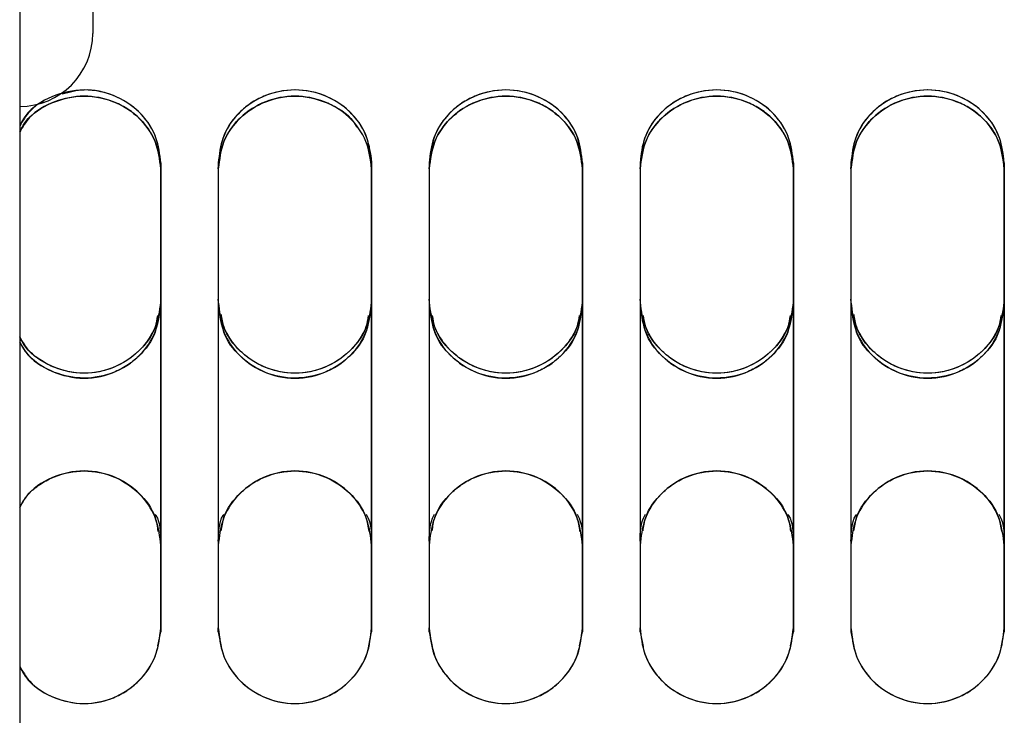
# Paper-space layout 'Sheet2' of a CAD drawing. Units: inches. Extents: x 4 to 301, y -6 to 193.
# Drawn here: x 37 to 39, y 74 to 75 of the extents above; entities that cross this region are included whole.
import ezdxf

# ---------------------------------------------------------------- set-up
doc = ezdxf.new("R2010")
doc.units = ezdxf.units.IN
doc.header["$MEASUREMENT"] = 0

psp = doc.layouts.new('Sheet2')

# ---------------------------------------------------------------- linework, layer by layer
at = {"color": 7, "linetype": 'Continuous', "lineweight": 25, "ltscale": 18}
for p, q in [((37.0943, 92.2837), (37.0943, 63.5474)), ((37.2293, 75.8587), (37.2293, 75.2962)), ((37.355, 75.0459), (37.355, 75.0567)), ((37.4613, 75.0567), (37.4613, 75.0459)), ((37.7447, 75.0459), (37.7447, 75.0567)), ((37.851, 75.0567), (37.851, 75.0459)), ((38.1345, 75.0459), (38.1345, 75.0567)), ((38.2408, 75.0567), (38.2408, 75.0459)), ((38.5243, 75.0459), (38.5243, 75.0567)), ((38.6306, 75.0567), (38.6306, 75.0459)), ((38.914, 75.0459), (38.914, 75.0567)), ((37.355, 74.1904), (37.355, 74.2036)), ((37.355, 74.1974), (37.355, 74.1904)), ((37.4613, 74.2036), (37.4613, 74.1904)), ((37.4613, 74.1904), (37.4613, 74.1974)), ((37.7447, 74.1904), (37.7447, 74.2036)), ((37.7447, 74.1974), (37.7447, 74.1904)), ((37.851, 74.2036), (37.851, 74.1904)), ((37.851, 74.1904), (37.851, 74.1974)), ((38.1345, 74.1904), (38.1345, 74.2036)), ((38.1345, 74.1974), (38.1345, 74.1904)), ((38.2408, 74.2036), (38.2408, 74.1904)), ((38.2408, 74.1904), (38.2408, 74.1974)), ((38.5243, 74.1904), (38.5243, 74.2036)), ((38.5243, 74.1974), (38.5243, 74.1904)), ((38.6306, 74.2036), (38.6306, 74.1904)), ((38.6306, 74.1974), (38.6306, 74.1904)), ((38.914, 74.1904), (38.914, 74.2036)), ((38.914, 74.1974), (38.914, 74.1904)), ((37.3497, 74.1641), (37.355, 74.1904)), ((37.4613, 74.1904), (37.4668, 74.1632)), ((37.7394, 74.1641), (37.7447, 74.1904)), ((37.851, 74.1904), (37.8566, 74.1632)), ((38.1292, 74.1641), (38.1345, 74.1904)), ((38.2408, 74.1904), (38.2463, 74.1632)), ((38.519, 74.1641), (38.5243, 74.1904)), ((38.6306, 74.1904), (38.6361, 74.1632)), ((38.9087, 74.1641), (38.914, 74.1904))]:
    psp.add_line(p, q, dxfattribs=at)
at = {"color": 7, "linetype": 'Continuous', "lineweight": 25, "ltscale": 324}
psp.add_arc((37.0943, 75.2962), 0.135, 270, 360, dxfattribs=at)
at = {"color": 7, "linetype": 'Continuous', "lineweight": 25, "ltscale": 18}
for points, knots in [([(37.355, 75.0567), (37.3532, 75.0726), (37.3496, 75.1044), (37.3213, 75.1494), (37.2745, 75.1829), (37.213, 75.1961), (37.1528, 75.1825), (37.1106, 75.1558), (37.0977, 75.1324), (37.0943, 75.1261)], [0, 0, 0, 0, 0.136787, 0.273403, 0.439797, 0.606197, 0.772597, 0.938991, 1, 1, 1, 1]), ([(37.0943, 75.1149), (37.0977, 75.1212), (37.1106, 75.1446), (37.1529, 75.1711), (37.213, 75.1847), (37.2745, 75.1715), (37.3213, 75.1381), (37.3496, 75.0934), (37.3532, 75.0617), (37.355, 75.0459)], [0, 0, 0, 0, 0.060919, 0.227353, 0.394028, 0.560702, 0.727137, 0.86355, 1, 1, 1, 1]), ([(37.355, 75.0459), (37.3529, 75.0632), (37.3486, 75.0983), (37.3215, 75.1357), (37.2927, 75.1582), (37.2598, 75.1747), (37.213, 75.1838), (37.1578, 75.1726), (37.1146, 75.148), (37.0998, 75.1233), (37.0943, 75.114)], [0, 0, 0, 0, 0.148735, 0.300827, 0.377106, 0.453238, 0.605152, 0.757054, 0.908754, 1, 1, 1, 1]), ([(37.355, 75.0567), (37.3529, 75.0741), (37.3485, 75.1093), (37.3162, 75.1545), (37.2693, 75.184), (37.2177, 75.1956), (37.1863, 75.1874), (37.1729, 75.1839)], [0, 0, 0, 0, 0.208042, 0.4204, 0.6318, 0.84296, 1, 1, 1, 1]), ([(37.7447, 75.0567), (37.7429, 75.0726), (37.7394, 75.1044), (37.7111, 75.1494), (37.6642, 75.1829), (37.603, 75.196), (37.5418, 75.1829), (37.4949, 75.1493), (37.4667, 75.1044), (37.4631, 75.0726), (37.4613, 75.0567)], [0, 0, 0, 0, 0.1128333, 0.2255247, 0.3627802, 0.50004, 0.6373002, 0.7745555, 0.887207, 1, 1, 1, 1]), ([(37.7447, 75.0567), (37.7426, 75.0741), (37.7383, 75.1093), (37.706, 75.1544), (37.659, 75.1844), (37.6031, 75.1952), (37.5566, 75.1862), (37.5236, 75.1696), (37.4949, 75.147), (37.4677, 75.1094), (37.4634, 75.0742), (37.4613, 75.0567)], [0, 0, 0, 0, 0.1232627, 0.249083, 0.3743352, 0.4994455, 0.6245649, 0.6873742, 0.7504062, 0.8764017, 1, 1, 1, 1]), ([(37.4613, 75.0459), (37.4631, 75.0617), (37.4667, 75.0933), (37.495, 75.1381), (37.5418, 75.1714), (37.6033, 75.1847), (37.6631, 75.1709), (37.7034, 75.1468), (37.7151, 75.1264), (37.7171, 75.1229)], [0, 0, 0, 0, 0.140153, 0.28027, 0.451282, 0.622542, 0.793801, 0.964814, 1, 1, 1, 1]), ([(37.7447, 75.0459), (37.7426, 75.0632), (37.7383, 75.0983), (37.7112, 75.1357), (37.6825, 75.1582), (37.6495, 75.1747), (37.6029, 75.1837), (37.547, 75.1729), (37.4999, 75.143), (37.4677, 75.0981), (37.4634, 75.0632), (37.4613, 75.0459)], [0, 0, 0, 0, 0.123023, 0.248823, 0.311916, 0.374887, 0.500539, 0.626182, 0.751658, 0.877279, 1, 1, 1, 1]), ([(38.1345, 75.0567), (38.1327, 75.0726), (38.1291, 75.1044), (38.1008, 75.1494), (38.054, 75.1829), (37.9928, 75.196), (37.9316, 75.1829), (37.8847, 75.1493), (37.8564, 75.1044), (37.8528, 75.0726), (37.851, 75.0567)], [0, 0, 0, 0, 0.112833, 0.225525, 0.36278, 0.50004, 0.6373, 0.774555, 0.887207, 1, 1, 1, 1]), ([(38.1345, 75.0567), (38.1324, 75.0741), (38.1281, 75.1093), (38.0958, 75.1544), (38.0487, 75.1844), (37.9929, 75.1952), (37.9463, 75.1862), (37.9134, 75.1696), (37.8847, 75.147), (37.8575, 75.1094), (37.8532, 75.0742), (37.851, 75.0567)], [0, 0, 0, 0, 0.123263, 0.249083, 0.374335, 0.499446, 0.624565, 0.687374, 0.750406, 0.876402, 1, 1, 1, 1]), ([(37.851, 75.0459), (37.8528, 75.0617), (37.8564, 75.0933), (37.8847, 75.1381), (37.9316, 75.1715), (37.9928, 75.1846), (38.0539, 75.1715), (38.1008, 75.1381), (38.1291, 75.0934), (38.1327, 75.0617), (38.1345, 75.0459)], [0, 0, 0, 0, 0.112556, 0.225083, 0.362422, 0.49996, 0.637497, 0.774837, 0.887403, 1, 1, 1, 1]), ([(38.1345, 75.0459), (38.1324, 75.0632), (38.1281, 75.0983), (38.101, 75.1357), (38.0723, 75.1582), (38.0393, 75.1747), (37.9927, 75.1837), (37.9368, 75.1729), (37.8897, 75.143), (37.8575, 75.0981), (37.8532, 75.0632), (37.851, 75.0459)], [0, 0, 0, 0, 0.1230229, 0.2488228, 0.3119159, 0.3748871, 0.5005393, 0.626182, 0.7516584, 0.8772791, 1, 1, 1, 1]), ([(38.5243, 75.0567), (38.5225, 75.0726), (38.5189, 75.1044), (38.4906, 75.1494), (38.4437, 75.1829), (38.3825, 75.196), (38.3213, 75.1829), (38.2745, 75.1493), (38.2462, 75.1044), (38.2426, 75.0726), (38.2408, 75.0567)], [0, 0, 0, 0, 0.1128333, 0.2255247, 0.3627802, 0.50004, 0.6373002, 0.7745555, 0.887207, 1, 1, 1, 1]), ([(38.5243, 75.0567), (38.5221, 75.0741), (38.5178, 75.1093), (38.4856, 75.1544), (38.4385, 75.1844), (38.3826, 75.1952), (38.3361, 75.1862), (38.3032, 75.1696), (38.2744, 75.147), (38.2472, 75.1094), (38.2429, 75.0742), (38.2408, 75.0567)], [0, 0, 0, 0, 0.123263, 0.249083, 0.374335, 0.499446, 0.624565, 0.687374, 0.750406, 0.876402, 1, 1, 1, 1]), ([(38.2408, 75.0459), (38.2426, 75.0617), (38.2462, 75.0933), (38.2745, 75.1381), (38.3214, 75.1715), (38.3825, 75.1846), (38.4437, 75.1715), (38.4906, 75.1381), (38.5189, 75.0934), (38.5225, 75.0617), (38.5243, 75.0459)], [0, 0, 0, 0, 0.112556, 0.225083, 0.362422, 0.49996, 0.637497, 0.774837, 0.887403, 1, 1, 1, 1]), ([(38.5243, 75.0459), (38.5222, 75.0632), (38.5179, 75.0983), (38.4907, 75.1357), (38.462, 75.1582), (38.4291, 75.1747), (38.3824, 75.1837), (38.3265, 75.1729), (38.2795, 75.143), (38.2472, 75.0981), (38.2429, 75.0632), (38.2408, 75.0459)], [0, 0, 0, 0, 0.123023, 0.248823, 0.311916, 0.374887, 0.500539, 0.626182, 0.751658, 0.877279, 1, 1, 1, 1]), ([(38.914, 75.0567), (38.9122, 75.0726), (38.9086, 75.1044), (38.8804, 75.1494), (38.8335, 75.1829), (38.7723, 75.196), (38.7111, 75.1829), (38.6642, 75.1493), (38.636, 75.1044), (38.6324, 75.0726), (38.6306, 75.0567)], [0, 0, 0, 0, 0.112833, 0.225525, 0.36278, 0.50004, 0.6373, 0.774555, 0.887207, 1, 1, 1, 1]), ([(38.914, 75.0567), (38.9119, 75.0741), (38.9076, 75.1093), (38.8753, 75.1544), (38.8282, 75.1844), (38.7724, 75.1952), (38.7259, 75.1862), (38.6929, 75.1696), (38.6642, 75.147), (38.637, 75.1094), (38.6327, 75.0742), (38.6306, 75.0567)], [0, 0, 0, 0, 0.1232627, 0.249083, 0.3743352, 0.4994455, 0.6245649, 0.6873742, 0.7504062, 0.8764017, 1, 1, 1, 1]), ([(38.6306, 75.0459), (38.6324, 75.0617), (38.636, 75.0933), (38.6643, 75.1381), (38.7111, 75.1715), (38.7723, 75.1846), (38.8335, 75.1715), (38.8803, 75.1381), (38.9086, 75.0934), (38.9122, 75.0617), (38.914, 75.0459)], [0, 0, 0, 0, 0.112556, 0.225083, 0.362422, 0.49996, 0.637497, 0.774837, 0.887403, 1, 1, 1, 1]), ([(38.914, 75.0459), (38.9119, 75.0632), (38.9076, 75.0983), (38.8805, 75.1357), (38.8518, 75.1582), (38.8188, 75.1747), (38.7722, 75.1837), (38.7163, 75.1729), (38.6692, 75.143), (38.637, 75.0981), (38.6327, 75.0632), (38.6306, 75.0459)], [0, 0, 0, 0, 0.123023, 0.248823, 0.311916, 0.374887, 0.500539, 0.626182, 0.751658, 0.877279, 1, 1, 1, 1]), ([(37.1379, 75.1706), (37.1367, 75.17), (37.1273, 75.1654), (37.1101, 75.1516), (37.0999, 75.1346), (37.0943, 75.1252)], [0, 0, 0, 0, 0.059553, 0.484636, 1, 1, 1, 1]), ([(37.7346, 75.0945), (37.735, 75.0938), (37.7439, 75.0795), (37.7443, 75.0623), (37.7447, 75.0459)], [0, 0, 0, 0, 0.047855, 1, 1, 1, 1]), ([(37.355, 74.1974), (37.355, 74.3422), (37.355, 74.6318), (37.355, 74.9151), (37.355, 75.0567)], [0, 0, 0, 0, 0.5000007, 1, 1, 1, 1]), ([(37.355, 75.0567), (37.355, 74.9151), (37.355, 74.6318), (37.355, 74.3422), (37.355, 74.1974)], [0, 0, 0, 0, 0.4999979, 1, 1, 1, 1]), ([(37.4613, 75.0567), (37.4613, 74.9151), (37.4613, 74.6318), (37.4613, 74.3422), (37.4613, 74.1974)], [0, 0, 0, 0, 0.499999, 1, 1, 1, 1]), ([(37.4613, 75.0567), (37.4613, 74.9151), (37.4613, 74.6318), (37.4613, 74.3422), (37.4613, 74.1974)], [0, 0, 0, 0, 0.5000021, 1, 1, 1, 1]), ([(37.7447, 74.1974), (37.7447, 74.3422), (37.7447, 74.6318), (37.7447, 74.9151), (37.7447, 75.0567)], [0, 0, 0, 0, 0.500001, 1, 1, 1, 1]), ([(37.7447, 75.0567), (37.7447, 74.9151), (37.7447, 74.6318), (37.7447, 74.3422), (37.7447, 74.1974)], [0, 0, 0, 0, 0.4999979, 1, 1, 1, 1]), ([(37.851, 75.0567), (37.851, 74.9151), (37.851, 74.6318), (37.851, 74.3422), (37.851, 74.1974)], [0, 0, 0, 0, 0.499999, 1, 1, 1, 1]), ([(37.851, 75.0567), (37.851, 74.9151), (37.851, 74.6318), (37.851, 74.3422), (37.851, 74.1974)], [0, 0, 0, 0, 0.5000021, 1, 1, 1, 1]), ([(38.1345, 74.1974), (38.1345, 74.3422), (38.1345, 74.6318), (38.1345, 74.9151), (38.1345, 75.0567)], [0, 0, 0, 0, 0.500001, 1, 1, 1, 1]), ([(38.1345, 75.0567), (38.1345, 74.9151), (38.1345, 74.6318), (38.1345, 74.3422), (38.1345, 74.1974)], [0, 0, 0, 0, 0.4999979, 1, 1, 1, 1]), ([(38.2408, 75.0567), (38.2408, 74.9151), (38.2408, 74.6318), (38.2408, 74.3422), (38.2408, 74.1974)], [0, 0, 0, 0, 0.499999, 1, 1, 1, 1]), ([(38.2408, 75.0567), (38.2408, 74.9151), (38.2408, 74.6318), (38.2408, 74.3422), (38.2408, 74.1974)], [0, 0, 0, 0, 0.5000021, 1, 1, 1, 1]), ([(38.5243, 75.0567), (38.5243, 74.9151), (38.5243, 74.6318), (38.5243, 74.3422), (38.5243, 74.1974)], [0, 0, 0, 0, 0.4999979, 1, 1, 1, 1]), ([(38.5243, 74.1974), (38.5243, 74.3422), (38.5243, 74.6318), (38.5243, 74.9151), (38.5243, 75.0567)], [0, 0, 0, 0, 0.500001, 1, 1, 1, 1]), ([(38.6306, 75.0567), (38.6306, 74.9151), (38.6306, 74.6318), (38.6306, 74.3422), (38.6306, 74.1974)], [0, 0, 0, 0, 0.499999, 1, 1, 1, 1]), ([(38.6306, 75.0567), (38.6306, 74.9151), (38.6306, 74.6318), (38.6306, 74.3422), (38.6306, 74.1974)], [0, 0, 0, 0, 0.5000021, 1, 1, 1, 1]), ([(38.914, 75.0567), (38.914, 74.9151), (38.914, 74.6318), (38.914, 74.3422), (38.914, 74.1974)], [0, 0, 0, 0, 0.4999979, 1, 1, 1, 1]), ([(38.914, 74.1974), (38.914, 74.3422), (38.914, 74.6318), (38.914, 74.9151), (38.914, 75.0567)], [0, 0, 0, 0, 0.500001, 1, 1, 1, 1]), ([(37.355, 74.8052), (37.3532, 74.7891), (37.3496, 74.757), (37.3213, 74.7113), (37.2745, 74.6772), (37.213, 74.6636), (37.1528, 74.6776), (37.1106, 74.7047), (37.0977, 74.7285), (37.0943, 74.7349)], [0, 0, 0, 0, 0.136787, 0.273403, 0.439797, 0.606197, 0.772597, 0.938991, 1, 1, 1, 1]), ([(37.0943, 74.7255), (37.0977, 74.7192), (37.1106, 74.6954), (37.1529, 74.6684), (37.213, 74.6545), (37.2745, 74.668), (37.3213, 74.702), (37.3496, 74.7475), (37.3532, 74.7795), (37.355, 74.7955)], [0, 0, 0, 0, 0.060919, 0.227353, 0.394028, 0.560702, 0.727137, 0.86355, 1, 1, 1, 1]), ([(37.7447, 74.8052), (37.7429, 74.7891), (37.7394, 74.757), (37.7111, 74.7113), (37.6642, 74.6771), (37.603, 74.6637), (37.5418, 74.6772), (37.4949, 74.7113), (37.4667, 74.757), (37.4631, 74.7892), (37.4613, 74.8052)], [0, 0, 0, 0, 0.112833, 0.225525, 0.36278, 0.50004, 0.6373, 0.774555, 0.887207, 1, 1, 1, 1]), ([(37.4613, 74.7955), (37.4631, 74.7795), (37.4667, 74.7475), (37.495, 74.702), (37.5418, 74.668), (37.603, 74.6546), (37.6642, 74.668), (37.711, 74.702), (37.7393, 74.7475), (37.7429, 74.7795), (37.7447, 74.7955)], [0, 0, 0, 0, 0.1125565, 0.225083, 0.362422, 0.4999599, 0.6374975, 0.7748369, 0.8874033, 1, 1, 1, 1]), ([(38.1345, 74.8052), (38.1327, 74.7891), (38.1291, 74.757), (38.1008, 74.7113), (38.054, 74.6771), (37.9928, 74.6637), (37.9316, 74.6772), (37.8847, 74.7113), (37.8564, 74.757), (37.8528, 74.7892), (37.851, 74.8052)], [0, 0, 0, 0, 0.112833, 0.225525, 0.36278, 0.50004, 0.6373, 0.774555, 0.887207, 1, 1, 1, 1]), ([(37.851, 74.7955), (37.8528, 74.7795), (37.8564, 74.7475), (37.8847, 74.702), (37.9316, 74.668), (37.9928, 74.6546), (38.0539, 74.668), (38.1008, 74.702), (38.1291, 74.7475), (38.1327, 74.7795), (38.1345, 74.7955)], [0, 0, 0, 0, 0.112556, 0.225083, 0.362422, 0.49996, 0.637497, 0.774837, 0.887403, 1, 1, 1, 1]), ([(38.5243, 74.8052), (38.5225, 74.7891), (38.5189, 74.757), (38.4906, 74.7113), (38.4437, 74.6771), (38.3825, 74.6637), (38.3213, 74.6772), (38.2745, 74.7113), (38.2462, 74.757), (38.2426, 74.7892), (38.2408, 74.8052)], [0, 0, 0, 0, 0.112833, 0.225525, 0.36278, 0.50004, 0.6373, 0.774555, 0.887207, 1, 1, 1, 1]), ([(38.2408, 74.7955), (38.2426, 74.7795), (38.2462, 74.7475), (38.2745, 74.702), (38.3214, 74.668), (38.3825, 74.6546), (38.4437, 74.668), (38.4906, 74.702), (38.5189, 74.7475), (38.5225, 74.7795), (38.5243, 74.7955)], [0, 0, 0, 0, 0.112556, 0.225083, 0.362422, 0.49996, 0.637497, 0.774837, 0.887403, 1, 1, 1, 1]), ([(38.914, 74.8052), (38.9122, 74.7891), (38.9086, 74.757), (38.8804, 74.7113), (38.8335, 74.6771), (38.7723, 74.6637), (38.7111, 74.6772), (38.6642, 74.7113), (38.636, 74.757), (38.6324, 74.7892), (38.6306, 74.8052)], [0, 0, 0, 0, 0.1128333, 0.2255247, 0.3627802, 0.50004, 0.6373002, 0.7745555, 0.887207, 1, 1, 1, 1]), ([(38.6306, 74.7955), (38.6324, 74.7795), (38.636, 74.7475), (38.6643, 74.702), (38.7111, 74.668), (38.7723, 74.6546), (38.8335, 74.668), (38.8803, 74.702), (38.9086, 74.7475), (38.9122, 74.7795), (38.914, 74.7955)], [0, 0, 0, 0, 0.1125565, 0.225083, 0.362422, 0.4999599, 0.6374975, 0.7748369, 0.8874033, 1, 1, 1, 1]), ([(37.3487, 74.7748), (37.3476, 74.7676), (37.3438, 74.7427), (37.3157, 74.7064), (37.2693, 74.6756), (37.2134, 74.6646), (37.1667, 74.6737), (37.1341, 74.6908), (37.11, 74.7087), (37.0998, 74.7262), (37.0943, 74.7358)], [0, 0, 0, 0, 0.066947, 0.233808, 0.399915, 0.565834, 0.731765, 0.815062, 0.898654, 1, 1, 1, 1]), ([(37.7385, 74.7748), (37.7374, 74.7676), (37.7335, 74.7427), (37.7055, 74.7064), (37.6591, 74.6756), (37.6031, 74.6646), (37.5566, 74.6738), (37.5236, 74.6907), (37.4951, 74.7137), (37.4722, 74.7432), (37.4683, 74.769), (37.4671, 74.7769)], [0, 0, 0, 0, 0.058729, 0.205105, 0.350821, 0.496371, 0.641932, 0.715003, 0.788333, 0.934914, 1, 1, 1, 1]), ([(38.1283, 74.7748), (38.1271, 74.7676), (38.1233, 74.7427), (38.0953, 74.7064), (38.0489, 74.6756), (37.9928, 74.6646), (37.9464, 74.6738), (37.9134, 74.6907), (37.8849, 74.7137), (37.8623, 74.7425), (37.8584, 74.7675), (37.8573, 74.7747)], [0, 0, 0, 0, 0.059094, 0.20638, 0.353001, 0.499456, 0.645922, 0.719447, 0.793232, 0.940724, 1, 1, 1, 1]), ([(38.518, 74.7748), (38.5169, 74.7676), (38.5131, 74.7427), (38.485, 74.7064), (38.4386, 74.6756), (38.3826, 74.6646), (38.3361, 74.6738), (38.3031, 74.6907), (38.2747, 74.7137), (38.2521, 74.7425), (38.2482, 74.7675), (38.2471, 74.7747)], [0, 0, 0, 0, 0.059094, 0.20638, 0.353001, 0.499456, 0.645922, 0.719447, 0.793232, 0.940724, 1, 1, 1, 1]), ([(38.9078, 74.7748), (38.9067, 74.7676), (38.9028, 74.7427), (38.8748, 74.7064), (38.8284, 74.6756), (38.7724, 74.6646), (38.7259, 74.6738), (38.6929, 74.6907), (38.6644, 74.7137), (38.6415, 74.7432), (38.6376, 74.769), (38.6364, 74.7769)], [0, 0, 0, 0, 0.058729, 0.205105, 0.350821, 0.496371, 0.641932, 0.715003, 0.788333, 0.934914, 1, 1, 1, 1]), ([(37.3495, 74.7688), (37.3482, 74.7604), (37.3443, 74.7343), (37.3212, 74.7045), (37.2928, 74.6815), (37.2598, 74.6647), (37.213, 74.6554), (37.1578, 74.6668), (37.1146, 74.692), (37.0998, 74.717), (37.0943, 74.7264)], [0, 0, 0, 0, 0.077351, 0.242197, 0.324873, 0.407389, 0.572041, 0.736681, 0.901102, 1, 1, 1, 1]), ([(37.7392, 74.7688), (37.738, 74.7604), (37.7341, 74.7343), (37.711, 74.7045), (37.6826, 74.6815), (37.6495, 74.6647), (37.603, 74.6555), (37.5469, 74.6665), (37.5004, 74.6971), (37.4718, 74.7347), (37.4679, 74.7611), (37.4666, 74.7697)], [0, 0, 0, 0, 0.067529, 0.211444, 0.283622, 0.355661, 0.499406, 0.64314, 0.786684, 0.930394, 1, 1, 1, 1]), ([(38.129, 74.7688), (38.1278, 74.7604), (38.1239, 74.7343), (38.1008, 74.7045), (38.0723, 74.6815), (38.0393, 74.6647), (37.9927, 74.6555), (37.9367, 74.6665), (37.8901, 74.6971), (37.8616, 74.7347), (37.8576, 74.7611), (37.8564, 74.7697)], [0, 0, 0, 0, 0.067529, 0.211444, 0.283622, 0.355661, 0.499406, 0.64314, 0.786684, 0.930394, 1, 1, 1, 1]), ([(38.5188, 74.7688), (38.5175, 74.7604), (38.5136, 74.7343), (38.4905, 74.7045), (38.4621, 74.6815), (38.429, 74.6647), (38.3825, 74.6555), (38.3264, 74.6665), (38.2799, 74.6971), (38.2513, 74.7347), (38.2474, 74.7611), (38.2461, 74.7697)], [0, 0, 0, 0, 0.067529, 0.211444, 0.283622, 0.355661, 0.499406, 0.64314, 0.786684, 0.930394, 1, 1, 1, 1]), ([(38.9085, 74.7688), (38.9073, 74.7604), (38.9034, 74.7343), (38.8803, 74.7045), (38.8518, 74.6815), (38.8188, 74.6647), (38.7722, 74.6555), (38.7162, 74.6665), (38.6696, 74.6971), (38.6411, 74.7347), (38.6372, 74.7611), (38.6359, 74.7697)], [0, 0, 0, 0, 0.067529, 0.211444, 0.283622, 0.355661, 0.499406, 0.64314, 0.786684, 0.930394, 1, 1, 1, 1]), ([(37.355, 74.3498), (37.3532, 74.366), (37.3496, 74.3985), (37.3213, 74.4444), (37.2745, 74.4786), (37.2131, 74.4922), (37.1529, 74.4783), (37.1106, 74.451), (37.0977, 74.4271), (37.0943, 74.4206)], [0, 0, 0, 0, 0.1363999, 0.2727635, 0.4391956, 0.6058689, 0.7725417, 0.9389744, 1, 1, 1, 1]), ([(37.0943, 74.4197), (37.0998, 74.4293), (37.1099, 74.4469), (37.1339, 74.4649), (37.1666, 74.482), (37.2134, 74.4912), (37.2694, 74.4802), (37.3159, 74.4493), (37.3445, 74.4114), (37.3484, 74.3847), (37.3497, 74.3759)], [0, 0, 0, 0, 0.099257, 0.181704, 0.263992, 0.428188, 0.592372, 0.756338, 0.920494, 1, 1, 1, 1]), ([(37.7447, 74.3498), (37.7429, 74.366), (37.7394, 74.3985), (37.711, 74.4444), (37.6642, 74.4787), (37.603, 74.4921), (37.5419, 74.4787), (37.495, 74.4444), (37.4667, 74.3985), (37.4631, 74.366), (37.4613, 74.3498)], [0, 0, 0, 0, 0.1125565, 0.225083, 0.362422, 0.4999599, 0.6374975, 0.7748369, 0.8874033, 1, 1, 1, 1]), ([(37.4668, 74.3768), (37.468, 74.3853), (37.4719, 74.4118), (37.495, 74.4418), (37.5235, 74.465), (37.5565, 74.482), (37.6031, 74.4912), (37.6591, 74.4802), (37.7057, 74.4493), (37.7342, 74.4114), (37.7381, 74.3847), (37.7394, 74.3759)], [0, 0, 0, 0, 0.0675278, 0.2114431, 0.2836217, 0.3556606, 0.4994063, 0.643141, 0.7866857, 0.9303959, 1, 1, 1, 1]), ([(38.1345, 74.3498), (38.1327, 74.366), (38.1291, 74.3985), (38.1008, 74.4444), (38.054, 74.4787), (37.9928, 74.4921), (37.9316, 74.4787), (37.8848, 74.4444), (37.8564, 74.3985), (37.8528, 74.366), (37.851, 74.3498)], [0, 0, 0, 0, 0.1125565, 0.225083, 0.362422, 0.4999599, 0.6374975, 0.7748369, 0.8874033, 1, 1, 1, 1]), ([(37.8566, 74.3768), (37.8578, 74.3853), (37.8617, 74.4118), (37.8848, 74.4418), (37.9132, 74.465), (37.9463, 74.482), (37.9928, 74.4912), (38.0489, 74.4802), (38.0954, 74.4493), (38.124, 74.4114), (38.1279, 74.3847), (38.1292, 74.3759)], [0, 0, 0, 0, 0.0675278, 0.2114431, 0.2836217, 0.3556606, 0.4994063, 0.643141, 0.7866857, 0.9303959, 1, 1, 1, 1]), ([(38.5243, 74.3498), (38.5225, 74.366), (38.5189, 74.3985), (38.4906, 74.4444), (38.4437, 74.4787), (38.3826, 74.4921), (38.3214, 74.4787), (38.2745, 74.4444), (38.2462, 74.3985), (38.2426, 74.366), (38.2408, 74.3498)], [0, 0, 0, 0, 0.112556, 0.225083, 0.362422, 0.49996, 0.637497, 0.774837, 0.887403, 1, 1, 1, 1]), ([(38.2463, 74.3768), (38.2476, 74.3853), (38.2515, 74.4118), (38.2746, 74.4418), (38.303, 74.465), (38.3361, 74.482), (38.3826, 74.4912), (38.4387, 74.4802), (38.4852, 74.4493), (38.5138, 74.4114), (38.5177, 74.3847), (38.519, 74.3759)], [0, 0, 0, 0, 0.067528, 0.211443, 0.283622, 0.355661, 0.499406, 0.643141, 0.786686, 0.930396, 1, 1, 1, 1]), ([(38.914, 74.3498), (38.9122, 74.366), (38.9086, 74.3985), (38.8803, 74.4444), (38.8335, 74.4787), (38.7723, 74.4921), (38.7112, 74.4787), (38.6643, 74.4444), (38.636, 74.3985), (38.6324, 74.366), (38.6306, 74.3498)], [0, 0, 0, 0, 0.112556, 0.225083, 0.362422, 0.49996, 0.637497, 0.774837, 0.887403, 1, 1, 1, 1]), ([(38.6361, 74.3768), (38.6373, 74.3853), (38.6412, 74.4118), (38.6643, 74.4418), (38.6928, 74.465), (38.7258, 74.482), (38.7724, 74.4912), (38.8284, 74.4802), (38.875, 74.4493), (38.9035, 74.4114), (38.9074, 74.3847), (38.9087, 74.3759)], [0, 0, 0, 0, 0.067528, 0.211443, 0.283622, 0.355661, 0.499406, 0.643141, 0.786686, 0.930396, 1, 1, 1, 1]), ([(37.3448, 74.4076), (37.3452, 74.4069), (37.3542, 74.3922), (37.3546, 74.3744), (37.355, 74.3575)], [0, 0, 0, 0, 0.049528, 1, 1, 1, 1]), ([(37.4613, 74.3575), (37.4617, 74.3744), (37.4621, 74.3922), (37.471, 74.4068), (37.4714, 74.4075)], [0, 0, 0, 0, 0.952261, 1, 1, 1, 1]), ([(37.7345, 74.4076), (37.735, 74.4069), (37.7439, 74.3922), (37.7443, 74.3744), (37.7447, 74.3575)], [0, 0, 0, 0, 0.049528, 1, 1, 1, 1]), ([(37.851, 74.3575), (37.8514, 74.3744), (37.8519, 74.3922), (37.8608, 74.4068), (37.8612, 74.4075)], [0, 0, 0, 0, 0.952261, 1, 1, 1, 1]), ([(38.1243, 74.4076), (38.1248, 74.4069), (38.1337, 74.3922), (38.1341, 74.3744), (38.1345, 74.3575)], [0, 0, 0, 0, 0.049528, 1, 1, 1, 1]), ([(38.2408, 74.3575), (38.2412, 74.3744), (38.2416, 74.3922), (38.2505, 74.4068), (38.251, 74.4075)], [0, 0, 0, 0, 0.952261, 1, 1, 1, 1]), ([(38.5141, 74.4076), (38.5145, 74.4069), (38.5235, 74.3922), (38.5239, 74.3744), (38.5243, 74.3575)], [0, 0, 0, 0, 0.049528, 1, 1, 1, 1]), ([(38.6306, 74.3575), (38.631, 74.3744), (38.6314, 74.3922), (38.6403, 74.4068), (38.6407, 74.4075)], [0, 0, 0, 0, 0.952261, 1, 1, 1, 1]), ([(38.9038, 74.4076), (38.9043, 74.4069), (38.9132, 74.3922), (38.9136, 74.3744), (38.914, 74.3575)], [0, 0, 0, 0, 0.049528, 1, 1, 1, 1]), ([(37.0943, 74.1267), (37.0999, 74.117), (37.1147, 74.0914), (37.1579, 74.0657), (37.213, 74.054), (37.2597, 74.0635), (37.2926, 74.0807), (37.3214, 74.1041), (37.3486, 74.1431), (37.3529, 74.1794), (37.355, 74.1974)], [0, 0, 0, 0, 0.091806, 0.243292, 0.394606, 0.545931, 0.621895, 0.698129, 0.850514, 1, 1, 1, 1]), ([(37.0943, 74.1258), (37.0977, 74.1193), (37.1106, 74.095), (37.1528, 74.0673), (37.2131, 74.0531), (37.2745, 74.067), (37.3213, 74.1017), (37.3496, 74.1483), (37.3532, 74.181), (37.355, 74.1974)], [0, 0, 0, 0, 0.061116, 0.227509, 0.393907, 0.560305, 0.726697, 0.863263, 1, 1, 1, 1]), ([(37.4613, 74.1974), (37.4634, 74.1795), (37.4677, 74.1432), (37.5, 74.0965), (37.5471, 74.0654), (37.6029, 74.0541), (37.6494, 74.0635), (37.6824, 74.0807), (37.7111, 74.1041), (37.7383, 74.1431), (37.7426, 74.1794), (37.7447, 74.1974)], [0, 0, 0, 0, 0.123263, 0.249083, 0.374335, 0.499445, 0.624565, 0.687374, 0.750406, 0.876401, 1, 1, 1, 1]), ([(37.4613, 74.1974), (37.4631, 74.181), (37.4667, 74.1482), (37.495, 74.1017), (37.5418, 74.0669), (37.603, 74.0532), (37.6642, 74.0669), (37.7111, 74.1017), (37.7394, 74.1483), (37.743, 74.181), (37.7447, 74.1974)], [0, 0, 0, 0, 0.112833, 0.225525, 0.36278, 0.50004, 0.6373, 0.774555, 0.887207, 1, 1, 1, 1]), ([(37.851, 74.1974), (37.8532, 74.1795), (37.8575, 74.1432), (37.8898, 74.0965), (37.9368, 74.0654), (37.9927, 74.0541), (38.0392, 74.0635), (38.0722, 74.0807), (38.1009, 74.1041), (38.1281, 74.1431), (38.1324, 74.1794), (38.1345, 74.1974)], [0, 0, 0, 0, 0.123263, 0.2490832, 0.3743353, 0.4994454, 0.6245645, 0.6873738, 0.7504057, 0.8764013, 1, 1, 1, 1]), ([(37.851, 74.1974), (37.8528, 74.181), (37.8564, 74.1482), (37.8847, 74.1017), (37.9316, 74.0669), (37.9928, 74.0532), (38.054, 74.0669), (38.1008, 74.1017), (38.1291, 74.1483), (38.1327, 74.181), (38.1345, 74.1974)], [0, 0, 0, 0, 0.112833, 0.225525, 0.36278, 0.50004, 0.6373, 0.774555, 0.887207, 1, 1, 1, 1]), ([(38.2408, 74.1974), (38.2429, 74.1795), (38.2473, 74.1432), (38.2795, 74.0965), (38.3266, 74.0654), (38.3824, 74.0541), (38.429, 74.0635), (38.4619, 74.0807), (38.4907, 74.1041), (38.5178, 74.1431), (38.5221, 74.1794), (38.5243, 74.1974)], [0, 0, 0, 0, 0.123263, 0.249083, 0.374335, 0.499445, 0.624565, 0.687374, 0.750406, 0.876401, 1, 1, 1, 1]), ([(38.2408, 74.1974), (38.2426, 74.181), (38.2462, 74.1482), (38.2745, 74.1017), (38.3214, 74.0669), (38.3826, 74.0532), (38.4438, 74.0669), (38.4906, 74.1017), (38.5189, 74.1483), (38.5225, 74.181), (38.5243, 74.1974)], [0, 0, 0, 0, 0.1128333, 0.2255247, 0.3627802, 0.50004, 0.6373002, 0.7745555, 0.887207, 1, 1, 1, 1]), ([(38.6306, 74.1974), (38.6327, 74.1795), (38.637, 74.1432), (38.6693, 74.0965), (38.7164, 74.0654), (38.7722, 74.0541), (38.8187, 74.0635), (38.8517, 74.0807), (38.8804, 74.1041), (38.9076, 74.1431), (38.9119, 74.1794), (38.914, 74.1974)], [0, 0, 0, 0, 0.123263, 0.249083, 0.374335, 0.499445, 0.624565, 0.687374, 0.750406, 0.876401, 1, 1, 1, 1]), ([(38.6306, 74.1974), (38.6324, 74.181), (38.636, 74.1482), (38.6643, 74.1017), (38.7111, 74.0669), (38.7723, 74.0532), (38.8335, 74.0669), (38.8804, 74.1017), (38.9087, 74.1483), (38.9122, 74.181), (38.914, 74.1974)], [0, 0, 0, 0, 0.112833, 0.225525, 0.36278, 0.50004, 0.6373, 0.774555, 0.887207, 1, 1, 1, 1])]:
    psp.add_open_spline(points, degree=3, knots=knots, dxfattribs=at)

doc.saveas('drawing.dxf')
